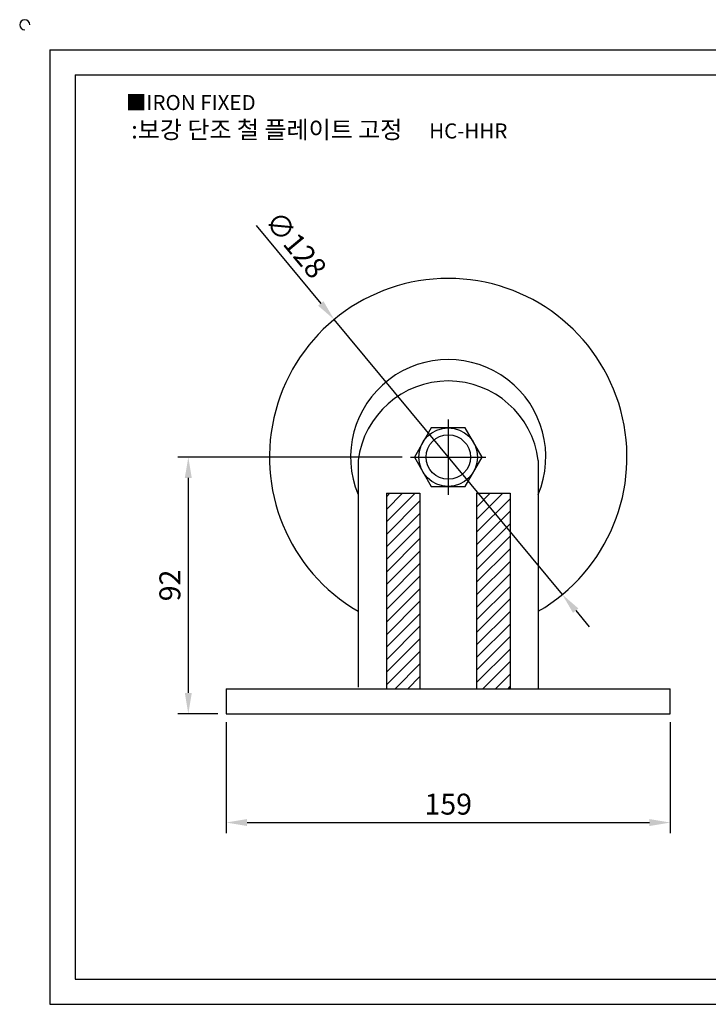
# Model space of a CAD drawing. Units: millimetres. Extents: x 4373 to 5007, y 785 to 1148.
# Drawn here: x 4373 to 4619, y 795 to 1148 of the extents above; entities that cross this region are included whole.
import ezdxf

# ---------------------------------------------------------------- set-up
doc = ezdxf.new("R2010")
doc.units = ezdxf.units.MM
doc.header["$LTSCALE"] = 1.5
doc.linetypes.add('CENTER', pattern=[50.8, 31.75, -6.35, 6.35, -6.35])
doc.styles.get("Standard").update_dxf_attribs({"font": 'txt.shx', "bigfont": 'whgtxt.shx'})
doc.dimstyles.new('ISO-25', dxfattribs={"dimtxt": 2.5, "dimasz": 2.5, "dimexe": 1.25, "dimexo": 0.625, "dimtad": 1, "dimtxsty": 'Standard', "dimcen": 2.5, "dimclrd": 3, "dimclre": 3, "dimadec": 0, "dimazin": 0, "dimtfac": 1, "dimtmove": 0, "dimatfit": 3, "dimfxl": 1, "dimarcsym": 0})

# ---------------------------------------------------------------- blocks, each defined once
blk = doc.blocks.new('*D38')
at = {"color": 3, "lineweight": -2}
for p, q in [((4446.89, 896.57), (4446.89, 856.86)), ((4605.89, 896.57), (4605.89, 856.86)), ((4454.39, 860.61), (4598.39, 860.61))]:
    blk.add_line(p, q, dxfattribs=at)
at = {"color": 3}
for points in [[(4454.39, 861.86), (4454.39, 859.36), (4446.89, 860.61)], [(4598.39, 861.86), (4598.39, 859.36), (4605.89, 860.61)]]:
    blk.add_solid(points, dxfattribs=at)
at = {"layer": 'Defpoints', "color": 0}
for p in [(4446.89, 899.57), (4605.89, 899.57), (4605.89, 860.61)]:
    blk.add_point(p, dxfattribs=at)
at = {"color": 0, "insert": (4526.39, 866.23), "char_height": 7.5, "attachment_point": 5}
blk.add_mtext('159', dxfattribs=at)
blk = doc.blocks.new('*D36')
at = {"color": 3, "lineweight": -2}
for p, q in [((4509.89, 991.57), (4429.57, 991.57)), ((4433.32, 984.07), (4433.32, 907.07)), ((4443.89, 899.57), (4429.57, 899.57))]:
    blk.add_line(p, q, dxfattribs=at)
at = {"color": 3}
for points in [[(4432.07, 984.07), (4434.57, 984.07), (4433.32, 991.57)], [(4432.07, 907.07), (4434.57, 907.07), (4433.32, 899.57)]]:
    blk.add_solid(points, dxfattribs=at)
at = {"layer": 'Defpoints', "color": 0}
for p in [(4512.89, 991.57), (4433.32, 899.57), (4446.89, 899.57)]:
    blk.add_point(p, dxfattribs=at)
at = {"color": 0, "insert": (4427.69, 945.57), "char_height": 7.5, "attachment_point": 5, "rotation": 90}
blk.add_mtext('92', dxfattribs=at)
blk = doc.blocks.new('*D37')
at = {"color": 3, "lineweight": -2}
for p, q in [((4457.61, 1074.51), (4480.75, 1046.61)), ((4567.24, 942.3), (4485.54, 1040.84)), ((4572.03, 936.53), (4576.82, 930.76))]:
    blk.add_line(p, q, dxfattribs=at)
at = {"color": 3}
for points in [[(4481.71, 1047.41), (4479.79, 1045.81), (4485.54, 1040.84)], [(4572.99, 937.33), (4571.07, 935.73), (4567.24, 942.3)]]:
    blk.add_solid(points, dxfattribs=at)
at = {"layer": 'Defpoints', "color": 0}
for p in [(4485.54, 1040.84), (4567.24, 942.3)]:
    blk.add_point(p, dxfattribs=at)
at = {"color": 0, "insert": (4471.12, 1067.04), "char_height": 7.5, "attachment_point": 5, "rotation": 309.665}
blk.add_mtext('∅128', dxfattribs=at)

msp = doc.modelspace()

# ---------------------------------------------------------------- hatches: boundary and pattern name
h = msp.add_hatch()
h.set_pattern_fill('ANSI31', color=256, style=0)
h.set_pattern_definition([(45, (799.648, 25.1306), (-2.245064, 2.245064), [])])
h.paths.add_polyline_path([(4516.266, 978.57), (4504.266, 978.57), (4504.266, 908.57), (4516.266, 908.57)])
h.paths.add_polyline_path([(4548.516, 978.57), (4536.516, 978.57), (4536.516, 908.57), (4548.516, 908.57)])

# ---------------------------------------------------------------- linework, layer by layer
for p, q in [((4383.757, 1137.48), (4383.757, 795.48)), ((4383.757, 1137.48), (4995.757, 1137.48)), ((4392.757, 1128.48), (4392.757, 804.48)), ((4392.757, 1128.48), (4986.757, 1128.48)), ((4494.141, 990.343), (4494.141, 909.07)), ((4558.641, 990.343), (4558.641, 908.57)), ((4493.953, 978.57), (4494.141, 978.57)), ((4504.266, 978.57), (4504.266, 908.57)), ((4504.266, 978.57), (4516.266, 978.57)), ((4516.266, 978.57), (4516.266, 908.57)), ((4536.516, 978.57), (4536.516, 908.57)), ((4536.516, 978.57), (4548.516, 978.57)), ((4548.516, 978.57), (4548.516, 908.57)), ((4558.641, 978.57), (4558.828, 978.57)), ((4446.891, 908.57), (4446.891, 899.57)), ((4446.891, 908.57), (4605.891, 908.57)), ((4605.891, 899.57), (4605.891, 908.57)), ((4446.891, 899.57), (4605.891, 899.57)), ((4392.757, 804.48), (4986.757, 804.48)), ((4383.757, 795.48), (4995.757, 795.48))]:
    msp.add_line(p, q)
at = {"color": 1, "linetype": 'CENTER'}
for p, q in [((4526.391, 1005.07), (4526.391, 978.07)), ((4512.891, 991.57), (4539.891, 991.57))]:
    msp.add_line(p, q, dxfattribs=at)
msp.add_lwpolyline([(4520.328, 1002.07), (4514.266, 991.57), (4520.328, 981.07), (4532.453, 981.07), (4538.515, 991.57), (4532.453, 1002.07)], close=True)
for radius in [10.5, 7.956]:
    msp.add_circle((4526.391, 991.57), radius)
for centre, radius, start, end in [((4374.757, 1146.48), 1.8, 0, 270), ((4526.391, 991.57), 64, 300.25877, 239.74123), ((4526.391, 991.57), 34.945, 337.34927, 202.65073), ((4526.391, 986.32), 32.5, 7.11123, 172.88877)]:
    msp.add_arc(centre, radius, start, end)

# ---------------------------------------------------------------- texts
at = {"insert": (4410.95, 1121.294), "char_height": 5.4, "attachment_point": 1}
msp.add_mtext_dynamic_manual_height_columns('{\\fGulim|b0|i0|c129|p50;■IRON FIXED}', width=91.28112, gutter_width=12.5, heights=[0], dxfattribs=at)
at = {"insert": (4480.223, 1108.864), "char_height": 6.3, "width": 153.55142, "attachment_point": 5}
msp.add_mtext('{\\fMalgun Gothic|b0|i0|c129|p50;\\C92;:보강 단조 철 플레이트 고정  \\Ftxt,whgtxt|c129;   \\f휴먼고딕|b0|i0|c129|p2;\\H0.85714x;\\C1;HC-HHR}', dxfattribs=at)

# ---------------------------------------------------------------- dimensions: what is measured, and where the dimension line sits
dim = msp.add_diameter_dim_2p(p1=(4567.242, 942.304), p2=(4485.54, 1040.837), dimstyle='ISO-25', override={"dimscale": 3, "dimexo": 1})
dim.commit()
dim.dimension.update_dxf_attribs({"geometry": '*D37', "text_midpoint": (4471.12, 1067.04)})
dim = msp.add_linear_dim(base=(4433.316, 899.57), p1=(4512.891, 991.57), p2=(4446.891, 899.57), angle=90, dimstyle='ISO-25', override={"dimscale": 3, "dimexo": 1})
dim.commit()
dim.dimension.update_dxf_attribs({"geometry": '*D36', "text_midpoint": (4427.691, 945.57)})
dim = msp.add_linear_dim(base=(4605.891, 860.606), p1=(4446.891, 899.57), p2=(4605.891, 899.57), dimstyle='ISO-25', override={"dimscale": 3, "dimexo": 1})
dim.commit()
dim.dimension.update_dxf_attribs({"geometry": '*D38', "text_midpoint": (4526.391, 866.231)})

doc.saveas('drawing.dxf')
